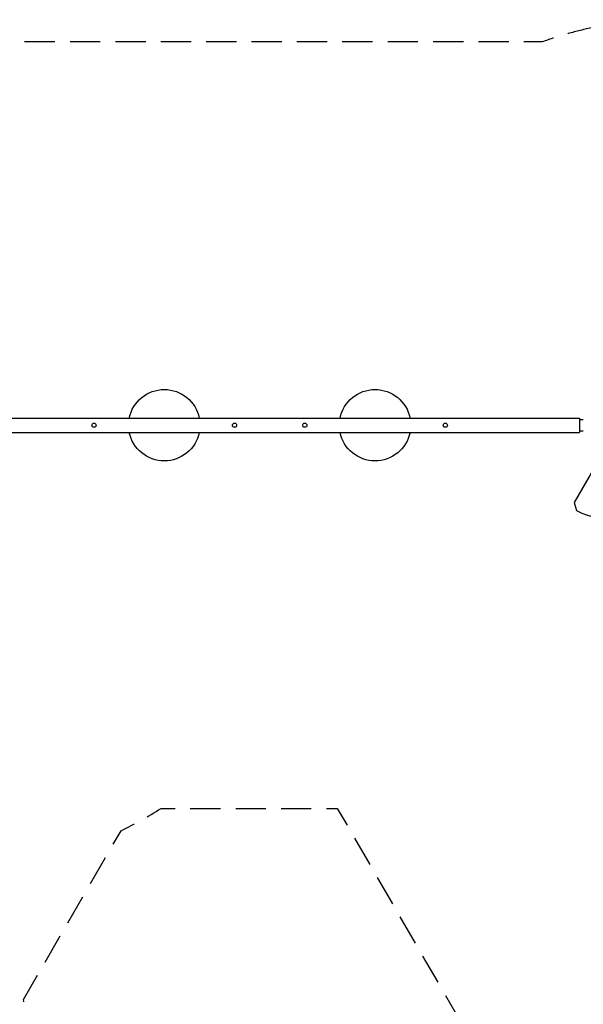
# Model space of a CAD drawing. Units: millimetres. Extents: x -4639 to 4858, y -3427 to 5853.
# Drawn here: x -914 to 1451, y 1717 to 5853 of the extents above; entities that cross this region are included whole.
import ezdxf

# ---------------------------------------------------------------- set-up
doc = ezdxf.new("R2010")
doc.units = ezdxf.units.MM
doc.header["$LTSCALE"] = 20
doc.linetypes.add('HIDDEN', pattern=[9.525, 6.35, -3.175])
doc.layers.add('2d', color=230, linetype='Continuous')
doc.layers.add('EN-Safetyzone', color=93, linetype='HIDDEN')

msp = doc.modelspace()

# ---------------------------------------------------------------- linework, layer by layer
at = {"layer": '2d'}
for p, q in [((-1165, 4179.8), (1435, 4179.8)), ((1435, 4179.8), (1435, 4119.5)), ((1435, 4173.8), (1451.5, 4173.8)), ((-1165, 4119.5), (1435, 4119.5)), ((1435, 4125.5), (1451.5, 4125.5)), ((1557.8, 4075.4), (1412.9, 3824.3)), ((1412.9, 3824.3), (1423.1, 3790.7))]:
    msp.add_line(p, q, dxfattribs=at)
for centre in [(-602.5, 4149.7), (-12.5, 4149.7), (282.5, 4149.7), (872.5, 4149.7)]:
    msp.add_circle(centre, 8.85, dxfattribs=at)
at = {"layer": '2d', "extrusion": (0, 0, -1)}
for centre, start, end in [((307.5, 4149.7), 11.5954, 168.4046), ((-577.5, 4149.7), 11.5954, 168.4046), ((307.5, 4149.7), 191.5954, 348.4046), ((-577.5, 4149.7), 191.5954, 348.4046)]:
    msp.add_arc(centre, 150, start, end, dxfattribs=at)
at = {"layer": '2d'}
msp.add_arc((1599.5, 4149.7), 400, 243.8315, 356.1685, dxfattribs=at)
at = {"layer": 'EN-Safetyzone', "flags": 128}
for points in [[(4762.3, 1194.3, 0.215266), (4666.7, 2491, 0.080299), (4427.8, 2905.9), (3455.3, 4590.4, 0.17036), (2864.2, 5453.7, 0.2749), (1278.2, 5759.8), (-1659.5, 5759.8, 0.414214), (-3239.5, 4179.8), (-3239.5, 4119.5, 0.017623), (-3235.5, 4008.3), (-3955.6, 2761, 0.39105), (-4427.5, 670), (-2963, -1866.6, 0.307164), (-1366.6, -2640.1, 0.413559), (790, -3215.3), (2005.7, -2513.4, 0.072397), (2451.8, -2353.7, 0.304558), (3494.5, -1046.3), (4117.9, 33.4, 0.233345)], [(-769.4, 1380), (-894, 1595.9, 0.018572), (-898, 1737), (-488.8, 2445.8, 0.025328), (-320.8, 2539.5), (419, 2539.5), (1026, 1488.1), (915.1, 1296.1), (790, 1368.3, 0.263931)]]:
    msp.add_lwpolyline(points, format="xyb", close=True, dxfattribs=at)

doc.saveas('drawing.dxf')
